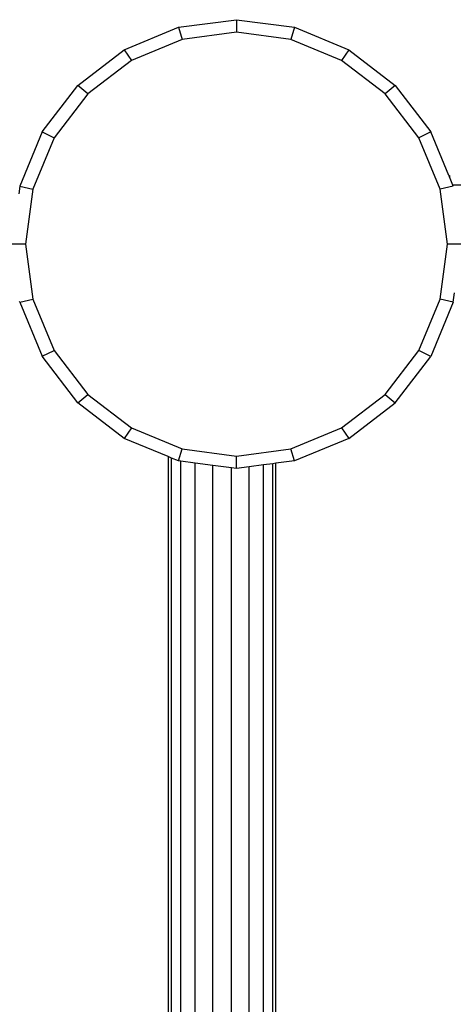
# Model space of a CAD drawing. Units: millimetres. Extents: x 419414 to 428114, y 68768 to 76478.
# Drawn here: x 422814 to 423009, y 73993 to 74435 of the extents above; entities that cross this region are included whole.
import ezdxf

# ---------------------------------------------------------------- set-up
doc = ezdxf.new("R2010")
doc.units = ezdxf.units.MM
doc.layers.add('МАФЫ НАШИ', color=7, linetype='Continuous', lineweight=25)

# ---------------------------------------------------------------- blocks, each defined once
blk = doc.blocks.new('пробк5343')
at = {"layer": 'МАФЫ НАШИ'}
for p, q in [((422860.91, 74421.56), (422885.21, 74431.63)), ((422885.21, 74431.63), (422911.29, 74435.06)), ((422885.21, 74431.63), (422886.92, 74426.24)), ((422911.29, 74435.06), (422937.36, 74431.63)), ((422911.29, 74435.06), (422911.29, 74429.45)), ((422937.36, 74431.63), (422935.66, 74426.24)), ((422937.36, 74431.63), (422961.66, 74421.56)), ((422911.29, 74429.45), (422886.92, 74426.24)), ((422935.66, 74426.24), (422911.29, 74429.45)), ((422886.92, 74426.24), (422864.15, 74416.81)), ((422958.43, 74416.81), (422935.66, 74426.24)), ((422840.05, 74405.55), (422860.91, 74421.56)), ((422860.91, 74421.56), (422864.15, 74416.81)), ((422961.66, 74421.56), (422958.43, 74416.81)), ((422961.66, 74421.56), (422982.53, 74405.55)), ((422864.15, 74416.81), (422844.53, 74401.75)), ((422978.05, 74401.75), (422958.43, 74416.81)), ((422824.04, 74384.68), (422840.05, 74405.55)), ((422844.53, 74401.75), (422840.05, 74405.55)), ((422982.53, 74405.55), (422978.05, 74401.75)), ((422982.53, 74405.55), (422998.54, 74384.68)), ((422844.53, 74401.75), (422829.42, 74382.05)), ((422993.16, 74382.05), (422978.05, 74401.75)), ((422824.04, 74384.68), (422813.97, 74360.38)), ((422824.04, 74384.68), (422829.42, 74382.05)), ((422998.54, 74384.68), (422993.16, 74382.05)), ((423006.64, 74365.12), (422998.54, 74384.68)), ((422829.42, 74382.05), (422819.88, 74359.04)), ((423002.69, 74359.04), (422993.16, 74382.05)), ((423006.64, 74365.12), (423006.88, 74365.12)), ((423006.74, 74364.89), (423006.64, 74365.12)), ((423006.74, 74364.89), (423006.88, 74364.89)), ((423006.88, 74364.55), (423006.74, 74364.89)), ((423006.88, 74365.12), (423006.88, 74364.89)), ((423006.88, 74364.89), (423006.88, 74364.55)), ((423008.46, 74360.74), (423006.88, 74364.55)), ((422813.97, 74360.38), (422813.52, 74356.93)), ((422813.97, 74360.38), (422819.88, 74359.04)), ((423008.61, 74360.38), (423002.69, 74359.04)), ((423317.73, 74360.74), (423008.46, 74360.74)), ((423008.61, 74360.38), (423008.46, 74360.74)), ((423008.62, 74360.27), (423008.61, 74360.38)), ((422819.88, 74359.04), (422816.63, 74334.31)), ((423005.95, 74334.31), (423002.69, 74359.04)), ((422816.63, 74334.31), (422810.54, 74334.31)), ((422816.63, 74334.31), (422819.88, 74309.57)), ((423002.69, 74309.57), (423005.95, 74334.31)), ((423012.04, 74334.31), (423005.95, 74334.31)), ((423008.61, 74308.23), (423009.15, 74312.38)), ((422813.97, 74308.23), (422813.93, 74308.57)), ((422813.97, 74308.23), (422819.88, 74309.57)), ((422813.97, 74308.23), (422824.04, 74283.93)), ((422819.88, 74309.57), (422829.42, 74286.56)), ((422993.16, 74286.56), (423002.69, 74309.57)), ((423008.61, 74308.23), (422998.54, 74283.92)), ((423008.61, 74308.23), (423002.69, 74309.57)), ((422824.04, 74283.93), (422829.42, 74286.56)), ((422829.42, 74286.56), (422844.53, 74266.86)), ((422978.05, 74266.86), (422993.16, 74286.56)), ((422998.54, 74283.92), (422993.16, 74286.56)), ((422840.05, 74263.07), (422824.04, 74283.93)), ((422982.53, 74263.05), (422998.54, 74283.92)), ((422840.05, 74263.07), (422844.53, 74266.86)), ((422860.91, 74247.05), (422840.05, 74263.07)), ((422844.53, 74266.86), (422864.15, 74251.81)), ((422958.43, 74251.81), (422978.05, 74266.86)), ((422961.66, 74247.05), (422982.53, 74263.05)), ((422978.05, 74266.86), (422982.53, 74263.05)), ((422864.15, 74251.81), (422860.91, 74247.05)), ((422864.15, 74251.81), (422886.92, 74242.38)), ((422935.66, 74242.38), (422958.43, 74251.81)), ((422958.43, 74251.81), (422961.66, 74247.05)), ((422880.64, 74238.88), (422860.91, 74247.05)), ((422961.66, 74247.05), (422937.36, 74236.99)), ((422885.21, 74236.99), (422886.92, 74242.38)), ((422886.92, 74242.38), (422911.29, 74239.17)), ((422911.29, 74239.17), (422935.66, 74242.38)), ((422937.36, 74236.99), (422935.66, 74242.38)), ((422880.64, 74238.88), (422880.64, 72854.31)), ((422882.1, 74238.28), (422880.64, 74238.88)), ((422882.1, 72854.5), (422882.1, 74238.28)), ((422885.21, 74236.99), (422882.1, 74238.28)), ((422886.3, 74236.85), (422885.21, 74236.99)), ((422886.3, 72855.06), (422886.3, 74236.85)), ((422892.73, 74236), (422886.3, 74236.85)), ((422911.29, 74233.55), (422911.29, 74239.17)), ((422937.36, 74236.99), (422929, 74235.89)), ((422892.73, 72855.9), (422892.73, 74236)), ((422900.62, 74234.96), (422892.73, 74236)), ((422900.62, 72856.94), (422900.62, 74234.96)), ((422909.02, 74233.86), (422900.62, 74234.96)), ((422909.02, 72856.74), (422909.02, 74233.86)), ((422911.29, 74233.55), (422909.02, 74233.86)), ((422916.91, 74234.3), (422911.29, 74233.55)), ((422923.34, 74235.14), (422916.91, 74234.3)), ((422916.91, 72855.7), (422916.91, 74234.3)), ((422927.54, 74235.7), (422923.34, 74235.14)), ((422923.34, 72854.85), (422923.34, 74235.14)), ((422929, 74235.89), (422927.54, 74235.7)), ((422927.54, 72854.3), (422927.54, 74235.7)), ((422929, 73577.8), (422929, 74235.89))]:
    blk.add_line(p, q, dxfattribs=at)

msp = doc.modelspace()

# ---------------------------------------------------------------- block references
at = {"layer": 'МАФЫ НАШИ'}
msp.add_blockref('пробк5343', (0, 0), dxfattribs=at)

doc.saveas('drawing.dxf')
